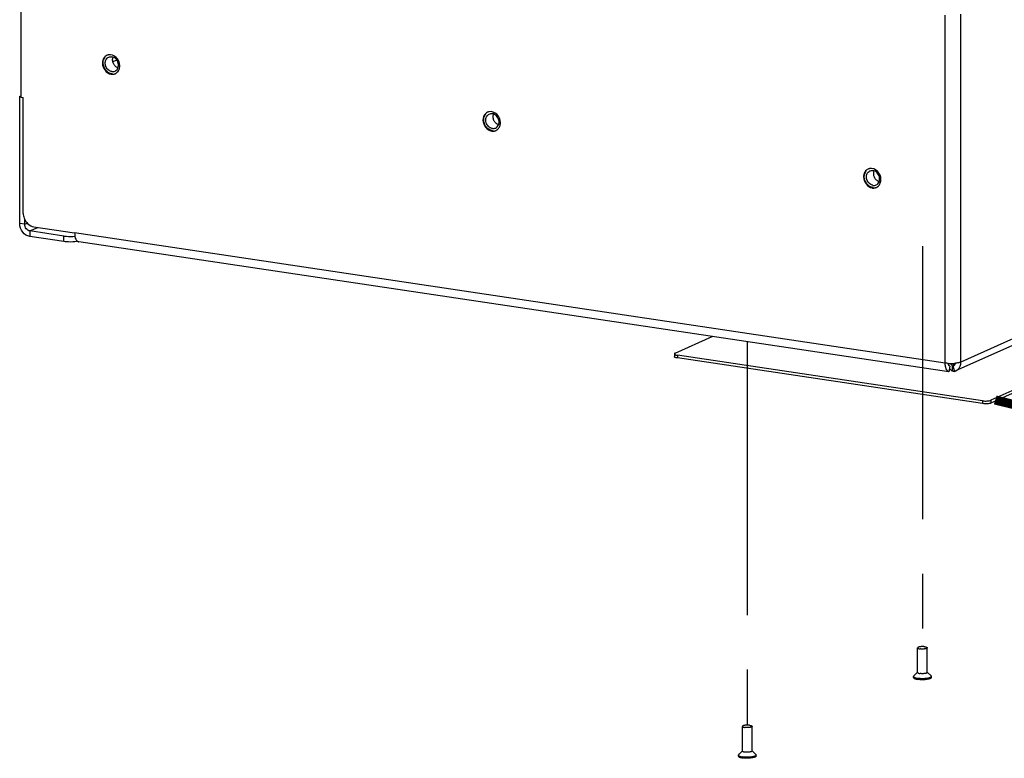
# Paper-space layout '177R0523_1_1' of a CAD drawing. Units: millimetres. Extents: x 0 to 864, y 0 to 559.
# Drawn here: x 182 to 246, y 96 to 145 of the extents above; entities that cross this region are included whole.
import ezdxf

# ---------------------------------------------------------------- set-up
doc = ezdxf.new("R2010")
doc.units = ezdxf.units.MM
doc.header["$LTSCALE"] = 47.498
doc.linetypes.add('CENTER', pattern=[0.6, 0.375, -0.075, 0.075, -0.075])
doc.linetypes.add('PHANTOM', pattern=[0.8, 0.45, -0.05, 0.1, -0.05, 0.1, -0.05])
doc.layers.get('0').update_dxf_attribs({"linetype": 'CONTINUOUS'})
for name, color, linetype in [('0004___ALL_AXES_PRT', 7, 'CONTINUOUS'), ('002___PRT_ALL_AXES', 7, 'CONTINUOUS'), ('DEFAULT_3', 7, 'PHANTOM'), ('ROUNDS', 7, 'CONTINUOUS')]:
    doc.layers.add(name, color=color, linetype=linetype)

psp = doc.layouts.new('177R0523_1_1')

# ---------------------------------------------------------------- linework, layer by layer
at = {"color": 3, "linetype": 'CONTINUOUS'}
for p, q in [((181.683, 145.502), (181.683, 139.465)), ((242.034, 122.115), (242.034, 144.815)), ((243.058, 122.186), (243.058, 144.886)), ((292.308, 144.265), (243.058, 122.186)), ((291.965, 143.677), (242.715, 121.599)), ((187.958, 141.892), (187.695, 141.774)), ((181.614, 139.531), (181.646, 139.545)), ((181.614, 131.224), (181.614, 139.531)), ((181.683, 139.465), (181.845, 139.44)), ((242.034, 122.115), (185.201, 130.608)), ((242.275, 121.545), (185.465, 130.034)), ((242.275, 121.545), (242.279, 121.546)), ((242.496, 121.598), (242.318, 121.77)), ((242.634, 121.57), (242.718, 121.601))]:
    psp.add_line(p, q, dxfattribs=at)
at = {"color": 7, "linetype": 'CONTINUOUS'}
for p, q in [((181.614, 139.531), (181.691, 139.519)), ((181.939, 131.175), (181.614, 131.224)), ((181.939, 131.175), (181.939, 131.498)), ((181.939, 131.175), (182.103, 131.249)), ((182.285, 130.737), (182.797, 130.967)), ((182.285, 130.737), (182.285, 130.375)), ((242.344, 121.915), (242.279, 121.546)), ((242.381, 122.072), (242.496, 121.96)), ((242.666, 122.037), (242.496, 121.96)), ((242.496, 121.915), (242.496, 121.598)), ((242.521, 121.927), (242.563, 121.942)), ((242.521, 121.927), (242.634, 121.57))]:
    psp.add_line(p, q, dxfattribs=at)
at = {"color": 3, "linetype": 'CONTINUOUS'}
for centre, radius, start, end in [((185.491, 130.209), 0.176, 250.58406, 261.32973), ((242.946, 122.06), 0.908, 191.32443, 193.80126), ((242.405, 124.84), 2.751, 266.35363, 268.05268), ((242.409, 124.916), 2.826, 268.01893, 273.93331), ((242.434, 124.541), 2.451, 273.93837, 276.58043), ((242.495, 122.089), 0.537, 294.52929, 312.25034)]:
    psp.add_arc(centre, radius, start, end, dxfattribs=at)
for points, knots in [([(182.285, 130.375), (182.102, 130.402), (181.748, 130.635), (181.614, 131.027), (181.614, 131.224)], [0, 0, 0, 0, 0.484322, 1, 1, 1, 1]), ([(185.201, 130.608), (185.201, 130.558), (185.21, 130.389), (185.254, 130.211), (185.33, 130.118)], [0, 0, 0, 0, 0.294034, 1, 1, 1, 1]), ([(185.33, 130.118), (185.341, 130.106), (185.362, 130.083), (185.388, 130.064), (185.401, 130.056)], [0, 0, 0, 0, 0.52032, 1, 1, 1, 1]), ([(185.401, 130.056), (185.406, 130.054), (185.416, 130.048), (185.427, 130.044), (185.432, 130.042)], [0, 0, 0, 0, 0.504718, 1, 1, 1, 1]), ([(242.865, 122.129), (242.841, 122.125), (242.791, 122.116), (242.741, 122.109), (242.715, 122.106)], [0, 0, 0, 0, 0.484385, 1, 1, 1, 1]), ([(242.279, 121.546), (242.196, 121.568), (242.109, 121.688), (242.073, 121.805), (242.064, 121.843)], [0, 0, 0, 0, 0.686071, 1, 1, 1, 1]), ([(242.543, 121.579), (242.535, 121.581), (242.519, 121.587), (242.504, 121.594), (242.496, 121.598)], [0, 0, 0, 0, 0.489359, 1, 1, 1, 1]), ([(242.634, 121.57), (242.619, 121.568), (242.589, 121.568), (242.558, 121.574), (242.543, 121.579)], [0, 0, 0, 0, 0.483423, 1, 1, 1, 1])]:
    psp.add_open_spline(points, degree=3, knots=knots, dxfattribs=at)
at = {"color": 7, "linetype": 'CONTINUOUS'}
for points, knots in [([(182.285, 130.737), (182.19, 130.751), (182.008, 130.872), (181.939, 131.074), (181.939, 131.175)], [0, 0, 0, 0, 0.484322, 1, 1, 1, 1]), ([(242.276, 121.954), (242.264, 121.966), (242.242, 122.001), (242.236, 122.041), (242.236, 122.063)], [0, 0, 0, 0, 0.44717, 1, 1, 1, 1]), ([(242.344, 121.915), (242.332, 121.918), (242.307, 121.928), (242.286, 121.944), (242.276, 121.954)], [0, 0, 0, 0, 0.46881, 1, 1, 1, 1]), ([(242.514, 121.933), (242.515, 121.932), (242.517, 121.929), (242.52, 121.927), (242.521, 121.927)], [0, 0, 0, 0, 0.554028, 1, 1, 1, 1])]:
    psp.add_open_spline(points, degree=3, knots=knots, dxfattribs=at)
at = {"color": 3, "linetype": 'CONTINUOUS'}
for points in [[(242.856, 121.691), (242.988, 121.811), (243.058, 122.008), (243.058, 122.186)], [(243.058, 122.186), (242.997, 122.159), (242.931, 122.142), (242.865, 122.129)], [(242.23, 122.095), (242.164, 122.099), (242.099, 122.106), (242.034, 122.115)], [(242.056, 121.881), (242.04, 121.958), (242.034, 122.037), (242.034, 122.115)]]:
    psp.add_open_spline(points, degree=3, dxfattribs=at)
at = {"color": 7, "linetype": 'CONTINUOUS'}
psp.add_open_spline([(242.564, 121.94), (242.63, 121.965), (242.707, 122.025), (242.707, 122.096)], degree=3, dxfattribs=at)
at = {"layer": '0004___ALL_AXES_PRT', "color": 7, "linetype": 'CONTINUOUS'}
for p, q in [((187.014, 141.686), (187.066, 141.71)), ((211.858, 137.974), (211.91, 137.997)), ((236.702, 134.262), (236.754, 134.285))]:
    psp.add_line(p, q, dxfattribs=at)
at = {"layer": '0004___ALL_AXES_PRT', "color": 3, "linetype": 'CONTINUOUS'}
for centre, radius, start, end in [((187.501, 141.783), 0.458, 107.36976, 114.12958), ((187.503, 141.779), 0.462, 101.70846, 107.35147), ((187.659, 141.479), 0.517, 261.4984, 264.13351), ((187.662, 141.423), 0.46, 283.17721, 287.35745), ((187.663, 141.42), 0.458, 287.36976, 294.12958), ((187.662, 141.423), 0.461, 294.12501, 296.90934), ((187.661, 141.426), 0.464, 296.91057, 300.80489), ((187.658, 141.43), 0.469, 300.81041, 307.66977), ((187.654, 141.435), 0.475, 307.66898, 313.99343), ((212.346, 138.07), 0.458, 107.36976, 114.12958), ((212.347, 138.066), 0.462, 101.70846, 107.35147), ((212.503, 137.766), 0.517, 261.4984, 264.13351), ((212.507, 137.71), 0.46, 283.17721, 287.35745), ((212.507, 137.708), 0.458, 287.36976, 294.12958), ((212.506, 137.711), 0.461, 294.12501, 296.90934), ((212.505, 137.713), 0.464, 296.91057, 300.80489), ((212.502, 137.718), 0.469, 300.81041, 307.66977), ((212.498, 137.723), 0.475, 307.66898, 313.99343), ((237.19, 134.358), 0.458, 107.36976, 114.12958), ((237.191, 134.354), 0.462, 101.70846, 107.35147), ((237.347, 134.054), 0.517, 261.4984, 264.13351), ((237.351, 133.998), 0.46, 283.17721, 287.35745), ((237.351, 133.995), 0.458, 287.36976, 294.12958), ((237.35, 133.999), 0.461, 294.12501, 296.90934), ((237.349, 134.001), 0.464, 296.91057, 300.80489), ((237.346, 134.005), 0.469, 300.81041, 307.66977), ((237.342, 134.01), 0.475, 307.66898, 313.99343)]:
    psp.add_arc(centre, radius, start, end, dxfattribs=at)
for points in [[(187.314, 142.201), (187.232, 142.164), (187.159, 142.099), (187.109, 142.024)], [(187.057, 141.923), (187.028, 141.848), (187.014, 141.766), (187.014, 141.686)], [(187.014, 141.686), (187.014, 141.381), (187.28, 141.013), (187.582, 140.968)], [(188.107, 141.281), (188.137, 141.355), (188.151, 141.437), (188.151, 141.517)], [(187.984, 141.093), (188.038, 141.145), (188.08, 141.211), (188.107, 141.281)], [(211.901, 138.21), (211.872, 138.136), (211.858, 138.054), (211.858, 137.974)], [(212.158, 138.488), (212.076, 138.451), (212.003, 138.387), (211.954, 138.311)], [(211.858, 137.974), (211.858, 137.669), (212.124, 137.3), (212.426, 137.255)], [(212.828, 137.381), (212.882, 137.433), (212.924, 137.499), (212.951, 137.568)], [(212.951, 137.568), (212.981, 137.643), (212.995, 137.724), (212.995, 137.804)], [(236.745, 134.498), (236.716, 134.423), (236.702, 134.342), (236.702, 134.262)], [(237.003, 134.776), (236.92, 134.739), (236.847, 134.674), (236.798, 134.599)], [(236.702, 134.262), (236.702, 133.956), (236.968, 133.588), (237.271, 133.543)], [(237.672, 133.668), (237.726, 133.72), (237.768, 133.786), (237.796, 133.856)], [(237.796, 133.856), (237.825, 133.93), (237.839, 134.012), (237.839, 134.092)]]:
    psp.add_open_spline(points, degree=3, dxfattribs=at)
for points, knots in [([(188.151, 141.517), (188.151, 141.715), (187.998, 142.107), (187.584, 142.267), (187.409, 142.231)], [0, 0, 0, 0, 0.526238, 1, 1, 1, 1]), ([(187.109, 142.024), (187.099, 142.008), (187.08, 141.975), (187.064, 141.94), (187.057, 141.923)], [0, 0, 0, 0, 0.495531, 1, 1, 1, 1]), ([(187.606, 140.965), (187.633, 140.962), (187.687, 140.961), (187.741, 140.968), (187.767, 140.975)], [0, 0, 0, 0, 0.504248, 1, 1, 1, 1]), ([(211.954, 138.311), (211.943, 138.296), (211.924, 138.263), (211.908, 138.228), (211.901, 138.21)], [0, 0, 0, 0, 0.495531, 1, 1, 1, 1]), ([(212.995, 137.804), (212.995, 138.002), (212.842, 138.395), (212.428, 138.555), (212.253, 138.519)], [0, 0, 0, 0, 0.526238, 1, 1, 1, 1]), ([(212.45, 137.252), (212.477, 137.249), (212.532, 137.248), (212.585, 137.256), (212.612, 137.262)], [0, 0, 0, 0, 0.504248, 1, 1, 1, 1]), ([(236.798, 134.599), (236.787, 134.583), (236.768, 134.55), (236.752, 134.516), (236.745, 134.498)], [0, 0, 0, 0, 0.495531, 1, 1, 1, 1]), ([(237.839, 134.092), (237.839, 134.29), (237.686, 134.682), (237.272, 134.842), (237.097, 134.806)], [0, 0, 0, 0, 0.526238, 1, 1, 1, 1]), ([(237.294, 133.54), (237.321, 133.537), (237.376, 133.536), (237.43, 133.544), (237.456, 133.55)], [0, 0, 0, 0, 0.504248, 1, 1, 1, 1])]:
    psp.add_open_spline(points, degree=3, knots=knots, dxfattribs=at)
at = {"layer": '002___PRT_ALL_AXES', "color": 7, "linetype": 'CENTER'}
for p, q in [((240.547, 129.739), (240.547, 101.499)), ((229.112, 123.484), (229.112, 96.372))]:
    psp.add_line(p, q, dxfattribs=at)
at = {"layer": '002___PRT_ALL_AXES', "color": 7, "linetype": 'CONTINUOUS'}
for p, q in [((240.234, 101.925), (240.234, 103.53)), ((240.859, 101.925), (240.859, 103.53)), ((239.966, 101.599), (239.966, 101.665)), ((239.987, 101.705), (240.234, 101.936)), ((241.107, 101.705), (240.859, 101.936)), ((241.128, 101.599), (241.128, 101.665)), ((228.799, 96.798), (228.799, 98.404)), ((229.424, 96.798), (229.424, 98.404)), ((228.531, 96.472), (228.531, 96.539)), ((228.552, 96.579), (228.799, 96.809)), ((229.672, 96.579), (229.424, 96.809)), ((229.693, 96.472), (229.693, 96.539))]:
    psp.add_line(p, q, dxfattribs=at)
for centre, radius, start, end in [((187.671, 141.723), 0.604, 162.65496, 163.06077), ((187.707, 141.497), 0.511, 261.46887, 269.46789), ((212.515, 138.011), 0.604, 162.65496, 163.06077), ((212.552, 137.784), 0.511, 261.46887, 269.46789), ((237.359, 134.299), 0.604, 162.65496, 163.06077), ((237.396, 134.072), 0.511, 261.46887, 269.46789)]:
    psp.add_arc(centre, radius, start, end, dxfattribs=at)
for points, knots in [([(187.094, 141.904), (187.099, 141.921), (187.124, 141.988), (187.161, 142.051), (187.195, 142.092)], [0, 0, 0, 0, 0.256697, 1, 1, 1, 1]), ([(187.247, 141.903), (187.267, 141.942), (187.317, 142.013), (187.389, 142.063), (187.427, 142.08)], [0, 0, 0, 0, 0.508583, 1, 1, 1, 1]), ([(187.427, 142.08), (187.458, 142.094), (187.526, 142.113), (187.597, 142.112), (187.632, 142.107)], [0, 0, 0, 0, 0.494013, 1, 1, 1, 1]), ([(187.836, 141.167), (187.878, 141.186), (187.957, 141.243), (188.037, 141.369), (188.071, 141.52), (188.059, 141.681), (188.001, 141.836), (187.905, 141.969), (187.779, 142.065), (187.681, 142.099), (187.632, 142.107)], [0, 0, 0, 0, 0.112686, 0.230055, 0.354449, 0.485123, 0.618924, 0.75161, 0.879321, 1, 1, 1, 1]), ([(188.03, 141.377), (187.965, 141.4), (187.842, 141.481), (187.718, 141.662), (187.665, 141.876), (187.687, 142.021), (187.712, 142.085)], [0, 0, 0, 0, 0.243296, 0.5, 0.756703, 1, 1, 1, 1]), ([(187.066, 141.669), (187.065, 141.688), (187.064, 141.766), (187.076, 141.844), (187.093, 141.9)], [0, 0, 0, 0, 0.255863, 1, 1, 1, 1]), ([(187.474, 141.04), (187.359, 141.094), (187.158, 141.28), (187.073, 141.537), (187.066, 141.669)], [0, 0, 0, 0, 0.491928, 1, 1, 1, 1]), ([(187.2, 141.655), (187.199, 141.664), (187.198, 141.697), (187.2, 141.731), (187.203, 141.756)], [0, 0, 0, 0, 0.252867, 1, 1, 1, 1]), ([(187.486, 141.191), (187.404, 141.235), (187.265, 141.374), (187.205, 141.561), (187.2, 141.655)], [0, 0, 0, 0, 0.493517, 1, 1, 1, 1]), ([(187.203, 141.756), (187.205, 141.769), (187.213, 141.82), (187.23, 141.869), (187.247, 141.903)], [0, 0, 0, 0, 0.255971, 1, 1, 1, 1]), ([(187.632, 140.992), (187.618, 140.994), (187.564, 141.004), (187.512, 141.022), (187.474, 141.04)], [0, 0, 0, 0, 0.245679, 1, 1, 1, 1]), ([(187.632, 141.141), (187.619, 141.143), (187.568, 141.153), (187.52, 141.172), (187.486, 141.191)], [0, 0, 0, 0, 0.244774, 1, 1, 1, 1]), ([(187.632, 141.141), (187.666, 141.136), (187.737, 141.134), (187.805, 141.153), (187.836, 141.167)], [0, 0, 0, 0, 0.505987, 1, 1, 1, 1]), ([(211.938, 138.191), (211.944, 138.209), (211.968, 138.276), (212.005, 138.339), (212.039, 138.379)], [0, 0, 0, 0, 0.256697, 1, 1, 1, 1]), ([(212.091, 138.191), (212.111, 138.23), (212.161, 138.301), (212.233, 138.35), (212.271, 138.367)], [0, 0, 0, 0, 0.508583, 1, 1, 1, 1]), ([(212.271, 138.367), (212.303, 138.382), (212.371, 138.401), (212.441, 138.399), (212.476, 138.394)], [0, 0, 0, 0, 0.494013, 1, 1, 1, 1]), ([(212.68, 137.455), (212.723, 137.474), (212.802, 137.531), (212.881, 137.656), (212.915, 137.808), (212.903, 137.969), (212.846, 138.124), (212.749, 138.256), (212.623, 138.353), (212.525, 138.387), (212.476, 138.394)], [0, 0, 0, 0, 0.112686, 0.230055, 0.354449, 0.485123, 0.618924, 0.75161, 0.879321, 1, 1, 1, 1]), ([(212.874, 137.664), (212.809, 137.688), (212.686, 137.769), (212.562, 137.95), (212.509, 138.163), (212.531, 138.309), (212.556, 138.373)], [0, 0, 0, 0, 0.243296, 0.5, 0.756703, 1, 1, 1, 1]), ([(211.91, 137.956), (211.909, 137.976), (211.908, 138.054), (211.92, 138.132), (211.937, 138.187)], [0, 0, 0, 0, 0.255863, 1, 1, 1, 1]), ([(212.319, 137.327), (212.203, 137.382), (212.002, 137.567), (211.918, 137.825), (211.91, 137.956)], [0, 0, 0, 0, 0.491928, 1, 1, 1, 1]), ([(212.044, 137.943), (212.043, 137.951), (212.042, 137.985), (212.044, 138.019), (212.047, 138.044)], [0, 0, 0, 0, 0.252867, 1, 1, 1, 1]), ([(212.33, 137.478), (212.249, 137.523), (212.109, 137.662), (212.05, 137.848), (212.044, 137.943)], [0, 0, 0, 0, 0.493517, 1, 1, 1, 1]), ([(212.047, 138.044), (212.049, 138.057), (212.057, 138.107), (212.074, 138.157), (212.091, 138.191)], [0, 0, 0, 0, 0.255971, 1, 1, 1, 1]), ([(212.476, 137.279), (212.462, 137.281), (212.408, 137.291), (212.356, 137.31), (212.319, 137.327)], [0, 0, 0, 0, 0.245679, 1, 1, 1, 1]), ([(212.476, 137.428), (212.463, 137.43), (212.413, 137.44), (212.364, 137.46), (212.33, 137.478)], [0, 0, 0, 0, 0.244774, 1, 1, 1, 1]), ([(212.476, 137.428), (212.511, 137.423), (212.581, 137.422), (212.649, 137.441), (212.68, 137.455)], [0, 0, 0, 0, 0.505987, 1, 1, 1, 1]), ([(236.754, 134.244), (236.753, 134.263), (236.752, 134.341), (236.764, 134.419), (236.781, 134.475)], [0, 0, 0, 0, 0.255863, 1, 1, 1, 1]), ([(236.782, 134.479), (236.788, 134.496), (236.812, 134.563), (236.849, 134.626), (236.883, 134.667)], [0, 0, 0, 0, 0.256697, 1, 1, 1, 1]), ([(236.891, 134.331), (236.893, 134.344), (236.902, 134.395), (236.918, 134.444), (236.935, 134.478)], [0, 0, 0, 0, 0.255971, 1, 1, 1, 1]), ([(236.935, 134.478), (236.955, 134.517), (237.005, 134.588), (237.077, 134.638), (237.115, 134.655)], [0, 0, 0, 0, 0.508583, 1, 1, 1, 1]), ([(237.115, 134.655), (237.147, 134.669), (237.215, 134.688), (237.285, 134.687), (237.32, 134.682)], [0, 0, 0, 0, 0.494013, 1, 1, 1, 1]), ([(237.524, 133.743), (237.567, 133.761), (237.646, 133.818), (237.725, 133.944), (237.76, 134.095), (237.747, 134.257), (237.69, 134.411), (237.593, 134.544), (237.467, 134.64), (237.369, 134.674), (237.32, 134.682)], [0, 0, 0, 0, 0.112686, 0.230055, 0.354449, 0.485123, 0.618924, 0.75161, 0.879321, 1, 1, 1, 1]), ([(237.718, 133.952), (237.653, 133.976), (237.53, 134.056), (237.406, 134.237), (237.353, 134.451), (237.375, 134.596), (237.401, 134.66)], [0, 0, 0, 0, 0.243296, 0.5, 0.756703, 1, 1, 1, 1]), ([(237.163, 133.615), (237.048, 133.669), (236.847, 133.855), (236.762, 134.112), (236.754, 134.244)], [0, 0, 0, 0, 0.491928, 1, 1, 1, 1]), ([(236.888, 134.23), (236.887, 134.239), (236.886, 134.273), (236.888, 134.306), (236.891, 134.331)], [0, 0, 0, 0, 0.252867, 1, 1, 1, 1]), ([(237.174, 133.766), (237.093, 133.811), (236.953, 133.949), (236.894, 134.136), (236.888, 134.23)], [0, 0, 0, 0, 0.493517, 1, 1, 1, 1]), ([(237.32, 133.716), (237.307, 133.718), (237.257, 133.728), (237.208, 133.747), (237.174, 133.766)], [0, 0, 0, 0, 0.244774, 1, 1, 1, 1]), ([(237.32, 133.716), (237.355, 133.711), (237.425, 133.709), (237.493, 133.729), (237.524, 133.743)], [0, 0, 0, 0, 0.505987, 1, 1, 1, 1]), ([(237.32, 133.567), (237.307, 133.569), (237.253, 133.579), (237.2, 133.597), (237.163, 133.615)], [0, 0, 0, 0, 0.245679, 1, 1, 1, 1]), ([(240.703, 103.6), (240.678, 103.604), (240.626, 103.61), (240.547, 103.612), (240.468, 103.61), (240.394, 103.602), (240.33, 103.59), (240.286, 103.576), (240.259, 103.562), (240.243, 103.551), (240.234, 103.538), (240.234, 103.53)], [0, 0, 0, 0, 0.153982, 0.318364, 0.482754, 0.636732, 0.770772, 0.87724, 0.91872, 0.952288, 1, 1, 1, 1]), ([(240.234, 103.53), (240.234, 103.523), (240.243, 103.51), (240.259, 103.498), (240.286, 103.485), (240.33, 103.471), (240.369, 103.464), (240.391, 103.46)], [0, 0, 0, 0, 0.131329, 0.223724, 0.337901, 0.630976, 1, 1, 1, 1]), ([(240.859, 103.53), (240.859, 103.523), (240.851, 103.51), (240.835, 103.498), (240.808, 103.485), (240.764, 103.471), (240.7, 103.459), (240.626, 103.451), (240.547, 103.449), (240.468, 103.451), (240.416, 103.457), (240.391, 103.46)], [0, 0, 0, 0, 0.047712, 0.08128, 0.12276, 0.229228, 0.363268, 0.517246, 0.681636, 0.846018, 1, 1, 1, 1]), ([(240.703, 103.6), (240.725, 103.597), (240.764, 103.59), (240.808, 103.576), (240.835, 103.562), (240.851, 103.551), (240.859, 103.538), (240.859, 103.53)], [0, 0, 0, 0, 0.369024, 0.662099, 0.776276, 0.868671, 1, 1, 1, 1]), ([(239.987, 101.705), (239.981, 101.699), (239.97, 101.688), (239.966, 101.672), (239.966, 101.665)], [0, 0, 0, 0, 0.54837, 1, 1, 1, 1]), ([(239.966, 101.665), (239.966, 101.658), (239.97, 101.643), (239.986, 101.624), (240.012, 101.605), (240.046, 101.588), (240.088, 101.572), (240.158, 101.552), (240.216, 101.541), (240.256, 101.535)], [0, 0, 0, 0, 0.060718, 0.133682, 0.225806, 0.339646, 0.475435, 0.6321, 1, 1, 1, 1]), ([(239.966, 101.599), (239.966, 101.592), (239.97, 101.577), (239.986, 101.557), (240.012, 101.539), (240.046, 101.522), (240.088, 101.506), (240.158, 101.485), (240.216, 101.474), (240.256, 101.468)], [0, 0, 0, 0, 0.060717, 0.133678, 0.225799, 0.339637, 0.475426, 0.632093, 1, 1, 1, 1]), ([(240.234, 101.925), (240.234, 101.917), (240.243, 101.904), (240.259, 101.893), (240.286, 101.879), (240.33, 101.865), (240.369, 101.858), (240.391, 101.855)], [0, 0, 0, 0, 0.131337, 0.223736, 0.337917, 0.630989, 1, 1, 1, 1]), ([(241.128, 101.665), (241.128, 101.658), (241.124, 101.643), (241.108, 101.624), (241.082, 101.605), (241.048, 101.588), (241.006, 101.572), (240.936, 101.552), (240.832, 101.532), (240.694, 101.518), (240.547, 101.513), (240.4, 101.518), (240.303, 101.528), (240.256, 101.535)], [0, 0, 0, 0, 0.022098, 0.048653, 0.082181, 0.123612, 0.173031, 0.230053, 0.363946, 0.517758, 0.681973, 0.846185, 1, 1, 1, 1]), ([(241.128, 101.599), (241.128, 101.592), (241.124, 101.577), (241.108, 101.557), (241.082, 101.539), (241.048, 101.522), (241.006, 101.506), (240.936, 101.485), (240.832, 101.466), (240.694, 101.451), (240.547, 101.446), (240.4, 101.451), (240.303, 101.461), (240.256, 101.468)], [0, 0, 0, 0, 0.022099, 0.048655, 0.082185, 0.123618, 0.173038, 0.230061, 0.363955, 0.517765, 0.681978, 0.846188, 1, 1, 1, 1]), ([(240.859, 101.925), (240.859, 101.917), (240.851, 101.904), (240.835, 101.893), (240.808, 101.879), (240.764, 101.865), (240.7, 101.853), (240.626, 101.845), (240.547, 101.843), (240.468, 101.845), (240.416, 101.851), (240.391, 101.855)], [0, 0, 0, 0, 0.047708, 0.081273, 0.12275, 0.229215, 0.363254, 0.517233, 0.681627, 0.846014, 1, 1, 1, 1]), ([(241.107, 101.705), (241.113, 101.699), (241.124, 101.688), (241.128, 101.672), (241.128, 101.665)], [0, 0, 0, 0, 0.548371, 1, 1, 1, 1]), ([(229.268, 98.474), (229.243, 98.478), (229.191, 98.483), (229.112, 98.486), (229.033, 98.483), (228.959, 98.476), (228.895, 98.464), (228.851, 98.45), (228.824, 98.436), (228.808, 98.425), (228.799, 98.412), (228.799, 98.404)], [0, 0, 0, 0, 0.153982, 0.318364, 0.482754, 0.636732, 0.770772, 0.87724, 0.91872, 0.952288, 1, 1, 1, 1]), ([(228.799, 98.404), (228.799, 98.396), (228.808, 98.384), (228.824, 98.372), (228.851, 98.359), (228.895, 98.345), (228.934, 98.337), (228.956, 98.334)], [0, 0, 0, 0, 0.131329, 0.223724, 0.337901, 0.630976, 1, 1, 1, 1]), ([(229.424, 98.404), (229.424, 98.396), (229.416, 98.384), (229.4, 98.372), (229.373, 98.359), (229.329, 98.345), (229.265, 98.333), (229.191, 98.325), (229.112, 98.322), (229.033, 98.325), (228.981, 98.33), (228.956, 98.334)], [0, 0, 0, 0, 0.047712, 0.08128, 0.12276, 0.229228, 0.363268, 0.517246, 0.681636, 0.846018, 1, 1, 1, 1]), ([(229.268, 98.474), (229.29, 98.471), (229.329, 98.464), (229.373, 98.45), (229.4, 98.436), (229.416, 98.425), (229.424, 98.412), (229.424, 98.404)], [0, 0, 0, 0, 0.369024, 0.662099, 0.776276, 0.868671, 1, 1, 1, 1]), ([(228.552, 96.579), (228.546, 96.573), (228.535, 96.561), (228.531, 96.546), (228.531, 96.539)], [0, 0, 0, 0, 0.54837, 1, 1, 1, 1]), ([(228.531, 96.539), (228.531, 96.532), (228.535, 96.517), (228.551, 96.498), (228.577, 96.479), (228.611, 96.462), (228.653, 96.446), (228.723, 96.425), (228.781, 96.415), (228.821, 96.409)], [0, 0, 0, 0, 0.060718, 0.133682, 0.225806, 0.339646, 0.475435, 0.6321, 1, 1, 1, 1]), ([(228.531, 96.472), (228.531, 96.466), (228.535, 96.451), (228.551, 96.431), (228.577, 96.413), (228.611, 96.395), (228.653, 96.379), (228.723, 96.359), (228.781, 96.348), (228.821, 96.342)], [0, 0, 0, 0, 0.060717, 0.133678, 0.225799, 0.339637, 0.475426, 0.632093, 1, 1, 1, 1]), ([(228.799, 96.798), (228.799, 96.791), (228.808, 96.778), (228.824, 96.766), (228.851, 96.753), (228.895, 96.739), (228.934, 96.732), (228.956, 96.728)], [0, 0, 0, 0, 0.131337, 0.223736, 0.337917, 0.630989, 1, 1, 1, 1]), ([(229.693, 96.539), (229.693, 96.532), (229.689, 96.517), (229.673, 96.498), (229.647, 96.479), (229.613, 96.462), (229.571, 96.446), (229.501, 96.425), (229.397, 96.406), (229.259, 96.392), (229.112, 96.387), (228.965, 96.392), (228.868, 96.402), (228.821, 96.409)], [0, 0, 0, 0, 0.022098, 0.048653, 0.082181, 0.123612, 0.173031, 0.230053, 0.363946, 0.517758, 0.681973, 0.846185, 1, 1, 1, 1]), ([(229.693, 96.472), (229.693, 96.466), (229.689, 96.451), (229.673, 96.431), (229.647, 96.413), (229.613, 96.395), (229.571, 96.379), (229.501, 96.359), (229.397, 96.339), (229.259, 96.325), (229.112, 96.32), (228.965, 96.325), (228.868, 96.335), (228.821, 96.342)], [0, 0, 0, 0, 0.022099, 0.048655, 0.082185, 0.123618, 0.173038, 0.230061, 0.363955, 0.517765, 0.681978, 0.846188, 1, 1, 1, 1]), ([(229.424, 96.798), (229.424, 96.791), (229.416, 96.778), (229.4, 96.766), (229.373, 96.753), (229.329, 96.739), (229.265, 96.727), (229.191, 96.719), (229.112, 96.717), (229.033, 96.719), (228.981, 96.725), (228.956, 96.728)], [0, 0, 0, 0, 0.047708, 0.081273, 0.12275, 0.229215, 0.363254, 0.517233, 0.681627, 0.846014, 1, 1, 1, 1]), ([(229.672, 96.579), (229.678, 96.573), (229.689, 96.561), (229.693, 96.546), (229.693, 96.539)], [0, 0, 0, 0, 0.548371, 1, 1, 1, 1])]:
    psp.add_open_spline(points, degree=3, knots=knots, dxfattribs=at)
at = {"layer": 'DEFAULT_3', "color": 2, "linetype": 'PHANTOM', "const_width": 0.6}
psp.add_lwpolyline([(245.296, 119.709, 0.789012), (280.638, 180.725)], format="xyb", dxfattribs=at)
at = {"layer": 'ROUNDS', "color": 3, "linetype": 'CONTINUOUS'}
for p, q in [((181.845, 131.882), (181.845, 139.44)), ((281.485, 135.857), (245.017, 119.509)), ((182.538, 131.006), (185.201, 130.608)), ((184.493, 130.045), (182.285, 130.375)), ((244.47, 119.471), (224.552, 122.448))]:
    psp.add_line(p, q, dxfattribs=at)
at = {"layer": 'ROUNDS', "color": 7, "linetype": 'CONTINUOUS'}
for p, q in [((281.485, 136.039), (245.017, 119.69)), ((184.493, 130.407), (182.285, 130.737)), ((184.493, 130.045), (184.493, 130.407)), ((224.405, 122.77), (226.823, 123.854)), ((224.352, 122.718), (224.352, 122.537)), ((244.47, 119.652), (224.552, 122.629)), ((224.552, 122.629), (224.552, 122.448)), ((244.47, 119.652), (244.47, 119.471)), ((245.017, 119.69), (245.017, 119.509))]:
    psp.add_line(p, q, dxfattribs=at)
at = {"layer": 'ROUNDS', "color": 3, "linetype": 'CONTINUOUS'}
for points, knots in [([(181.845, 131.882), (181.845, 131.779), (181.907, 131.394), (182.255, 131.048), (182.538, 131.006)], [0, 0, 0, 0, 0.264073, 1, 1, 1, 1]), ([(185.219, 130.035), (185.036, 130.014), (184.792, 130.011), (184.551, 130.037), (184.493, 130.045)], [0, 0, 0, 0, 0.760805, 1, 1, 1, 1]), ([(224.552, 122.448), (224.502, 122.455), (224.436, 122.466), (224.352, 122.512), (224.352, 122.537)], [0, 0, 0, 0, 0.670268, 1, 1, 1, 1]), ([(245.017, 119.509), (244.941, 119.475), (244.754, 119.454), (244.57, 119.456), (244.47, 119.471)], [0, 0, 0, 0, 0.449143, 1, 1, 1, 1])]:
    psp.add_open_spline(points, degree=3, knots=knots, dxfattribs=at)
at = {"layer": 'ROUNDS', "color": 7, "linetype": 'CONTINUOUS'}
for points, knots in [([(184.493, 130.407), (184.551, 130.399), (184.794, 130.373), (185.04, 130.376), (185.224, 130.398)], [0, 0, 0, 0, 0.239356, 1, 1, 1, 1]), ([(224.405, 122.77), (224.397, 122.767), (224.376, 122.756), (224.352, 122.735), (224.352, 122.718)], [0, 0, 0, 0, 0.341892, 1, 1, 1, 1]), ([(224.352, 122.718), (224.352, 122.694), (224.436, 122.647), (224.502, 122.636), (224.552, 122.629)], [0, 0, 0, 0, 0.329732, 1, 1, 1, 1]), ([(244.47, 119.652), (244.57, 119.637), (244.754, 119.635), (244.941, 119.656), (245.017, 119.69)], [0, 0, 0, 0, 0.550857, 1, 1, 1, 1])]:
    psp.add_open_spline(points, degree=3, knots=knots, dxfattribs=at)
at = {"layer": 'ROUNDS', "color": 3, "linetype": 'CONTINUOUS'}
psp.add_open_spline([(185.406, 130.065), (185.344, 130.052), (185.282, 130.042), (185.219, 130.035)], degree=3, dxfattribs=at)

doc.saveas('drawing.dxf')
